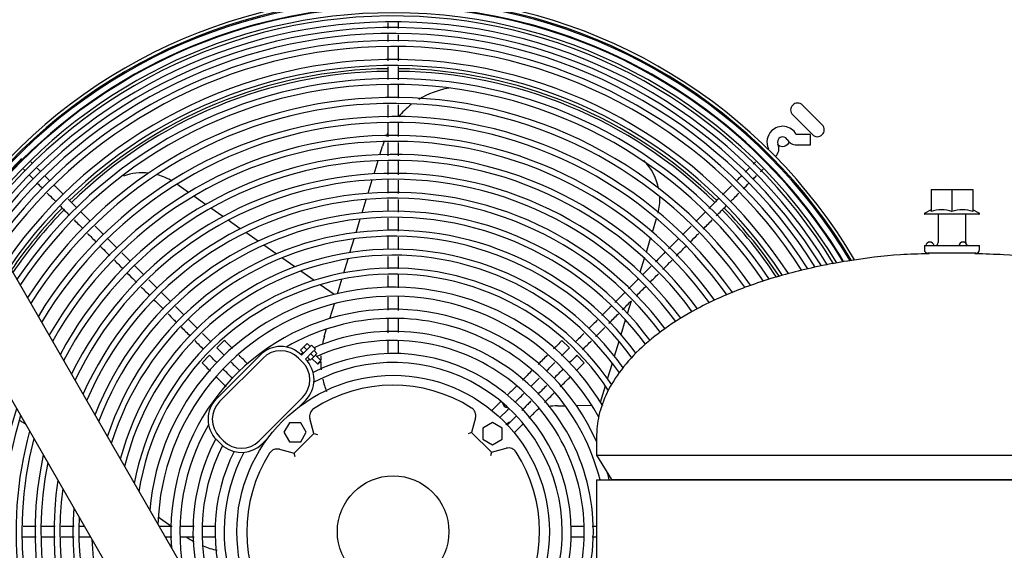
# Model space of a CAD drawing. Units: inches. Extents: x 635 to 944, y 292 to 412.
# Drawn here: x 693 to 710, y 338 to 348 of the extents above; entities that cross this region are included whole.
import ezdxf

# ---------------------------------------------------------------- set-up
doc = ezdxf.new("R2010")
doc.units = ezdxf.units.IN
doc.header["$MEASUREMENT"] = 0
for name, color, linetype in [('0251098000', 7, 'Continuous'), ('0712388', 7, 'Continuous'), ('1H28903001', 7, 'Continuous'), ('1H81689001', 7, 'Continuous'), ('3000038', 7, 'Continuous'), ('3078294', 7, 'Continuous')]:
    doc.layers.add(name, color=color, linetype=linetype)

msp = doc.modelspace()

# ---------------------------------------------------------------- linework, layer by layer
at = {"layer": '0251098000', "color": 7, "linetype": 'Continuous'}
for p, q in [((699.049, 345.186), (699.095, 345.336)), ((698.944, 344.841), (699.017, 345.079)), ((695.618, 344.509), (695.409, 344.655)), ((698.838, 344.494), (698.911, 344.733)), ((695.924, 344.294), (695.713, 344.442)), ((696.233, 344.078), (696.02, 344.227)), ((698.731, 344.143), (698.804, 344.385)), ((703.935, 343.798), (704.01, 344.042)), ((696.547, 343.858), (696.331, 344.01)), ((698.622, 343.789), (698.697, 344.034)), ((696.866, 343.635), (696.646, 343.789)), ((703.826, 343.441), (703.901, 343.687)), ((697.191, 343.407), (696.966, 343.564)), ((698.513, 343.431), (698.588, 343.678)), ((697.524, 343.174), (697.294, 343.335)), ((698.401, 343.067), (698.478, 343.318)), ((703.715, 343.079), (703.791, 343.329)), ((697.869, 342.932), (697.63, 343.099)), ((698.228, 342.681), (697.979, 342.855)), ((698.288, 342.695), (698.366, 342.952)), ((703.676, 342.951), (703.681, 342.966)), ((698.151, 342.249), (698.233, 342.515)), ((703.489, 342.341), (703.559, 342.568)), ((703.373, 341.961), (703.454, 342.224)), ((698.053, 341.928), (698.094, 342.062)), ((703.254, 341.572), (703.337, 341.841)), ((703.131, 341.17), (703.217, 341.448)), ((703.003, 340.75), (703.092, 341.041)), ((702.233, 340.684), (702.373, 340.687)), ((702.569, 340.69), (702.846, 340.695)), ((703.035, 340.698), (703.043, 340.698)), ((692.698, 340.354), (692.66, 340.381)), ((695.304, 338.53), (695.076, 338.689))]:
    msp.add_line(p, q, dxfattribs=at)
for centre, radius, start, end in [((700.529, 344.897), 1.5, 99.2382, 121.5104), ((700.529, 344.897), 1.5, 127.6526, 139.9619), ((700.529, 344.897), 1.5, 153.0859, 155.8225), ((700.529, 344.897), 1.5, 159.9369, 163), ((703.067, 344.379), 1, 11.0299, 44.4661), ((694.797, 343.862), 1, 83.7915, 110.1062), ((694.797, 343.862), 1, 58.0274, 74.1765), ((703.067, 344.379), 1, 345.9527, 2.7876), ((699.488, 341.49), 1.5, 163, 168.5506), ((699.488, 341.49), 1.5, 176.5576, 179.3335), ((699.488, 341.49), 1.5, 180.6156, 186.1226), ((699.488, 341.49), 1.5, 192.5878, 201.3854), ((702.26, 339.185), 1.5, 91, 97.4912), ((693.52, 341.609), 1.5, 232.2846, 235), ((702.26, 339.185), 1.5, 126.3794, 129.4825), ((696.439, 339.566), 1.5, 235, 241.3545), ((696.439, 339.566), 1.5, 248.0656, 258.1714)]:
    msp.add_arc(centre, radius, start, end, dxfattribs=at)
at = {"layer": '0712388', "color": 7, "linetype": 'Continuous'}
for p, q in [((706.626, 346.075), (706.98, 345.722)), ((706.803, 345.545), (706.45, 345.898))]:
    msp.add_line(p, q, dxfattribs=at)
for centre, radius, start, end in [((699.287, 338.43), 8.297, 90.6474, 134.3515), ((699.287, 338.43), 8.297, 45.6496, 89.3467), ((699.287, 338.43), 8.25, 90.6552, 134.349), ((699.287, 338.43), 8.25, 45.6549, 89.347), ((706.538, 345.987), 0.125, 45, 225), ((706.891, 345.633), 0.125, 225, 45), ((706.269, 345.459), 0.125, 229.7538, 339.3397), ((699.287, 338.43), 8.297, 135.6531, 145.6235), ((699.287, 338.43), 8.297, 33.4413, 44.3502), ((699.287, 338.43), 8.25, 135.6565, 145.7807), ((699.287, 338.43), 8.25, 33.5515, 44.3445)]:
    msp.add_arc(centre, radius, start, end, dxfattribs=at)
at = {"layer": '1H28903001', "color": 7, "linetype": 'Continuous'}
for p, q in [((706.77, 345.549), (706.52, 345.549)), ((706.77, 345.361), (706.77, 345.549)), ((706.52, 345.361), (706.77, 345.361)), ((705.885, 345.16), (705.869, 345.144)), ((696.127, 341.723), (696.26, 341.855)), ((699.193, 341.855), (699.193, 341.621)), ((699.381, 341.621), (699.381, 341.855)), ((702.314, 341.855), (702.447, 341.723)), ((695.861, 341.457), (695.994, 341.59)), ((702.58, 341.59), (702.713, 341.457)), ((701.208, 340.749), (701.059, 340.6)), ((701.222, 340.763), (701.208, 340.749)), ((701.201, 340.476), (701.341, 340.616)), ((701.341, 340.616), (701.363, 340.638)), ((701.474, 340.483), (701.334, 340.343)), ((701.458, 340.201), (701.607, 340.35)), ((701.496, 340.505), (701.474, 340.483)), ((701.607, 340.35), (701.621, 340.364)), ((696.096, 338.524), (695.862, 338.524)), ((702.713, 338.524), (702.479, 338.524)), ((695.862, 338.336), (696.096, 338.336)), ((702.479, 338.336), (702.713, 338.336))]:
    msp.add_line(p, q, dxfattribs=at)
for centre, radius, start, end in [((699.287, 338.43), 9.6, 30.5072, 142.9557), ((699.287, 338.43), 9.544, 30.6502, 143.0982), ((699.287, 338.43), 9.523, 30.7042, 143.1529), ((699.287, 338.43), 9.405, 30.9462, 142.4279), ((699.287, 338.43), 9.417, 89.9975, 134.9836), ((699.287, 338.43), 9.417, 45.0007, 89.9975), ((699.287, 338.43), 9.299, 90.0081, 142.6978), ((699.287, 338.43), 9.242, 31.3068, 142.847), ((699.287, 338.43), 9.299, 31.2029, 90.0081), ((699.287, 338.43), 9.136, 31.5259, 143.1274), ((699.287, 338.43), 9.034, 31.807, 143.4039), ((699.287, 338.43), 8.928, 32.059, 143.6987), ((699.287, 338.43), 8.801, 32.3505, 144.0607), ((699.287, 338.43), 8.695, 32.5827, 144.373), ((699.287, 338.43), 8.461, 33.1296, 145.0929), ((699.287, 338.43), 8.355, 33.3351, 145.4338), ((699.287, 338.43), 8.121, 33.8042, 146.2215), ((699.287, 338.43), 8.015, 34.0514, 146.5953), ((699.287, 338.43), 7.781, 34.5701, 147.4613), ((699.287, 338.43), 7.675, 34.7892, 147.8734), ((699.287, 338.43), 7.441, 35.1116, 148.8306), ((699.287, 338.43), 7.335, 35.2827, 149.2873), ((706.27, 345.412), 0.282, 29.8185, 135), ((699.287, 338.43), 7.101, 35.7015, 150.3519), ((706.27, 345.412), 0.282, 135, 204.6825), ((706.27, 345.412), 0.094, 29.8185, 204.6825), ((706.52, 345.555), 0.194, 209.8185, 270), ((706.52, 345.555), 0.006, 209.8185, 270), ((699.287, 338.43), 6.995, 35.8651, 150.8617), ((706.008, 345.292), 0.006, 315, 24.6825), ((706.008, 345.292), 0.194, 315, 24.6825), ((699.287, 338.43), 9.438, 134.8983, 142.8257), ((699.287, 338.43), 6.761, 36.2121, 152.0542), ((699.287, 338.43), 9.417, 134.9836, 142.5158), ((699.287, 338.43), 6.655, 36.3046, 152.6275), ((699.287, 338.43), 9.417, 30.9506, 45.0007), ((699.287, 338.43), 6.421, 36.4981, 153.9745), ((699.287, 338.43), 6.315, 36.6065, 154.6251), ((699.287, 338.43), 6.081, 36.7092, 156.1619), ((699.287, 338.43), 5.975, 36.6822, 156.9083), ((699.287, 338.43), 5.741, 36.5989, 158.6832), ((699.287, 338.43), 5.635, 36.5728, 159.5515), ((699.287, 338.43), 5.401, 36.2068, 161.6332), ((699.287, 338.43), 5.295, 35.9699, 162.661), ((699.287, 338.43), 5.061, 35.4592, 165.1529), ((699.287, 338.43), 4.955, 34.9525, 166.3989), ((699.287, 338.43), 4.721, 33.8402, 169.4688), ((699.287, 338.43), 4.615, 33.1579, 171.0331), ((699.287, 338.43), 4.381, 30.9656, 174.9886), ((699.287, 338.43), 4.219, 29.1186, 178.2647), ((699.287, 338.43), 3.985, 23.9182, 184.2144), ((699.287, 338.43), 3.823, 14.0638, 120.0691), ((699.287, 338.43), 3.589, 0, 113.2828), ((699.287, 338.43), 3.427, 0, 113.5683), ((699.287, 338.43), 3.589, 116.7446, 117.5803), ((699.287, 338.43), 3.193, 0, 116.7225), ((699.287, 338.43), 7.781, 157.5689, 262.4311), ((699.287, 338.43), 3.427, 115.8489, 116.753), ((699.287, 338.43), 3.031, 0, 117.9687), ((699.287, 338.43), 7.675, 158.1801, 261.8199), ((699.287, 338.43), 7.441, 159.6112, 260.3888), ((699.287, 338.43), 7.335, 160.2999, 259.7001), ((701.342, 340.75), 0.094, 185.9785, 270.976), ((699.287, 338.43), 7.101, 161.9207, 258.0793), ((699.287, 338.43), 6.995, 162.7052, 257.2948), ((699.287, 338.43), 3.823, 149.9309, 189.8151), ((699.287, 338.43), 6.761, 164.5635, 255.4365), ((699.287, 338.43), 6.655, 165.4694, 254.5306), ((699.287, 338.43), 3.589, 152.4197, 208.7955), ((699.287, 338.43), 6.421, 167.634, 252.366), ((699.287, 338.43), 3.427, 153.2127, 252.2445), ((699.287, 338.43), 3.193, 153.2775, 250.8948), ((699.287, 338.43), 3.031, 152.0313, 249.8305), ((699.287, 338.43), 6.315, 168.6994, 251.3006), ((699.287, 338.43), 3.985, 13.4811, 15.2536), ((699.287, 338.43), 6.081, 171.2758, 248.7242), ((699.287, 338.43), 5.975, 172.5616, 247.4384), ((699.287, 338.43), 5.741, 175.7277, 244.2723), ((699.287, 338.43), 5.635, 177.3429, 242.6571), ((699.287, 338.43), 3.031, 290.1695, 0), ((699.287, 338.43), 3.193, 290.7189, 0), ((699.287, 338.43), 3.427, 296.1078, 0), ((699.287, 338.43), 3.589, 300.9702, 0), ((699.287, 338.43), 5.401, 181.4489, 238.5511)]:
    msp.add_arc(centre, radius, start, end, dxfattribs=at)
for points in [[(699.194, 347.549), (699.193, 347.518), (699.193, 347.484), (699.193, 347.448)], [(699.381, 347.221), (699.381, 347.26), (699.381, 347.299), (699.381, 347.336)], [(699.381, 346.528), (699.381, 346.607), (699.381, 346.685), (699.381, 346.764)], [(699.381, 346.198), (699.381, 346.277), (699.381, 346.356), (699.381, 346.435)], [(699.193, 346.082), (699.193, 346.006), (699.193, 345.931), (699.193, 345.855)], [(699.381, 345.514), (699.381, 345.597), (699.381, 345.68), (699.381, 345.763)], [(699.193, 345.407), (699.193, 345.327), (699.193, 345.247), (699.193, 345.167)], [(692.657, 344.929), (692.665, 344.92), (692.675, 344.91), (692.686, 344.899)], [(699.381, 344.827), (699.381, 344.908), (699.381, 344.989), (699.381, 345.07)], [(705.669, 344.944), (705.647, 344.921), (705.622, 344.897), (705.597, 344.872)], [(692.767, 344.817), (692.789, 344.795), (692.812, 344.772), (692.837, 344.747)], [(693.133, 344.717), (693.102, 344.747), (693.073, 344.777), (693.044, 344.805)], [(699.193, 344.742), (699.193, 344.66), (699.193, 344.579), (699.193, 344.498)], [(699.381, 344.489), (699.381, 344.569), (699.381, 344.649), (699.381, 344.729)], [(705.563, 344.572), (705.597, 344.607), (705.631, 344.641), (705.663, 344.673)], [(693.616, 344.234), (693.564, 344.285), (693.512, 344.337), (693.461, 344.389)], [(699.381, 344.153), (699.381, 344.229), (699.381, 344.305), (699.381, 344.381)], [(705.081, 344.09), (705.14, 344.15), (705.2, 344.21), (705.26, 344.269)], [(693.854, 343.996), (693.8, 344.05), (693.746, 344.104), (693.692, 344.158)], [(699.381, 343.817), (699.381, 343.897), (699.381, 343.977), (699.381, 344.057)], [(704.631, 343.907), (704.578, 343.853), (704.525, 343.8), (704.472, 343.747)], [(704.842, 343.851), (704.897, 343.906), (704.952, 343.961), (705.007, 344.016)], [(693.808, 343.776), (693.86, 343.724), (693.912, 343.672), (693.964, 343.619)], [(699.193, 343.718), (699.193, 343.64), (699.193, 343.562), (699.193, 343.484)], [(694.334, 343.516), (694.279, 343.571), (694.223, 343.626), (694.168, 343.682)], [(704.36, 343.37), (704.42, 343.429), (704.479, 343.488), (704.538, 343.548)], [(699.193, 343.362), (699.193, 343.289), (699.193, 343.216), (699.193, 343.143)], [(699.381, 343.139), (699.381, 343.214), (699.381, 343.288), (699.381, 343.361)], [(704.16, 343.436), (704.104, 343.379), (704.047, 343.322), (703.99, 343.265)], [(694.29, 343.294), (694.342, 343.242), (694.394, 343.19), (694.446, 343.138)], [(694.815, 343.035), (694.761, 343.089), (694.707, 343.143), (694.652, 343.197)], [(699.193, 343.023), (699.193, 342.95), (699.193, 342.877), (699.193, 342.805)], [(699.381, 342.797), (699.381, 342.875), (699.381, 342.954), (699.381, 343.032)], [(703.887, 342.896), (703.939, 342.948), (703.991, 343), (704.043, 343.052)], [(694.771, 342.812), (694.823, 342.761), (694.875, 342.709), (694.927, 342.657)], [(695.055, 342.794), (695.005, 342.845), (694.955, 342.895), (694.905, 342.945)], [(703.676, 342.951), (703.62, 342.895), (703.563, 342.838), (703.507, 342.782)], [(703.646, 342.655), (703.7, 342.71), (703.755, 342.764), (703.809, 342.819)], [(695.296, 342.554), (695.242, 342.608), (695.188, 342.662), (695.134, 342.716)], [(699.193, 342.632), (699.193, 342.554), (699.193, 342.477), (699.193, 342.399)], [(695.536, 342.314), (695.486, 342.364), (695.436, 342.414), (695.386, 342.464)], [(703.398, 342.407), (703.452, 342.461), (703.505, 342.515), (703.559, 342.568)], [(695.486, 342.098), (695.54, 342.044), (695.594, 341.99), (695.648, 341.935)], [(699.193, 342.241), (699.193, 342.161), (699.193, 342.08), (699.193, 341.995)], [(699.381, 341.999), (699.381, 342.084), (699.381, 342.165), (699.381, 342.244)], [(702.951, 342.226), (702.899, 342.174), (702.847, 342.122), (702.794, 342.07)], [(696.022, 341.828), (695.97, 341.88), (695.918, 341.931), (695.867, 341.983)], [(702.708, 341.983), (702.657, 341.932), (702.605, 341.88), (702.554, 341.829)], [(695.731, 341.853), (695.783, 341.8), (695.836, 341.748), (695.889, 341.695)], [(696.405, 341.711), (696.358, 341.758), (696.31, 341.806), (696.26, 341.855)], [(702.314, 341.855), (702.263, 341.804), (702.212, 341.754), (702.164, 341.705)], [(702.684, 341.694), (702.737, 341.747), (702.79, 341.799), (702.842, 341.852)], [(696.13, 341.454), (696.086, 341.498), (696.041, 341.543), (695.994, 341.59)], [(696.127, 341.723), (696.173, 341.677), (696.218, 341.632), (696.261, 341.588)], [(696.677, 341.439), (696.627, 341.488), (696.577, 341.539), (696.526, 341.59)], [(702.05, 341.591), (701.994, 341.535), (701.938, 341.479), (701.884, 341.425)], [(702.308, 341.583), (702.353, 341.628), (702.4, 341.675), (702.447, 341.723)], [(702.58, 341.59), (702.536, 341.545), (702.493, 341.502), (702.45, 341.46)], [(695.861, 341.457), (695.913, 341.405), (695.962, 341.356), (696.01, 341.308)], [(696.382, 341.468), (696.435, 341.414), (696.487, 341.363), (696.539, 341.311)], [(702.03, 341.305), (702.082, 341.357), (702.134, 341.409), (702.188, 341.463)], [(702.567, 341.31), (702.615, 341.358), (702.663, 341.407), (702.713, 341.457)], [(696.41, 341.174), (696.354, 341.23), (696.297, 341.287), (696.238, 341.345)], [(701.772, 341.313), (701.717, 341.258), (701.662, 341.203), (701.606, 341.147)], [(702.325, 341.334), (702.271, 341.28), (702.218, 341.228), (702.166, 341.175)], [(696.122, 341.196), (696.18, 341.138), (696.236, 341.082), (696.291, 341.027)], [(701.756, 341.032), (701.807, 341.082), (701.857, 341.132), (701.907, 341.182)], [(702.042, 341.052), (701.988, 340.998), (701.935, 340.944), (701.88, 340.889)], [(702.284, 341.027), (702.342, 341.086), (702.402, 341.145), (702.463, 341.206)], [(702.001, 340.744), (702.06, 340.803), (702.118, 340.862), (702.177, 340.921)], [(692.889, 338.524), (692.81, 338.524), (692.732, 338.524), (692.653, 338.524)], [(693.229, 338.524), (693.145, 338.524), (693.061, 338.524), (692.977, 338.524)], [(693.567, 338.524), (693.49, 338.524), (693.412, 338.524), (693.335, 338.524)], [(693.755, 338.524), (693.726, 338.524), (693.696, 338.524), (693.667, 338.524)], [(695.721, 338.524), (695.635, 338.524), (695.553, 338.524), (695.474, 338.524)], [(702.93, 338.524), (702.904, 338.524), (702.879, 338.524), (702.852, 338.524)], [(692.989, 338.336), (693.069, 338.336), (693.148, 338.336), (693.228, 338.336)], [(695.198, 338.336), (695.238, 338.336), (695.278, 338.336), (695.319, 338.336)], [(695.485, 338.336), (695.562, 338.336), (695.64, 338.336), (695.721, 338.336)], [(702.856, 338.336), (702.881, 338.336), (702.906, 338.336), (702.93, 338.336)]]:
    msp.add_open_spline(points, degree=3, dxfattribs=at)
for points, knots in [([(699.381, 347.445), (699.381, 347.478), (699.381, 347.516), (699.381, 347.551), (699.381, 347.557)], [0.4323544, 0.4323544, 0.4323544, 0.4323544, 0.44153116, 0.44342994, 0.44342994, 0.44342994, 0.44342994]), ([(699.193, 347.337), (699.193, 347.312), (699.193, 347.271), (699.193, 347.229), (699.193, 347.213)], [0.5772523, 0.5772523, 0.5772523, 0.5772523, 0.58355979, 0.58733249, 0.58733249, 0.58733249, 0.58733249]), ([(699.193, 347.121), (699.193, 347.064), (699.193, 346.979), (699.193, 346.895), (699.193, 346.867)], [0.59458485, 0.59458485, 0.59458485, 0.59458485, 0.60785076, 0.61418562, 0.61418562, 0.61418562, 0.61418562]), ([(699.381, 346.869), (699.381, 346.909), (699.381, 346.989), (699.381, 347.07), (699.381, 347.11)], [0.3858873, 0.3858873, 0.3858873, 0.3858873, 0.39524374, 0.40462711, 0.40462711, 0.40462711, 0.40462711]), ([(699.193, 346.761), (699.193, 346.715), (699.193, 346.639), (699.193, 346.563), (699.193, 346.534)], [0.62243647, 0.62243647, 0.62243647, 0.62243647, 0.63335481, 0.64013459, 0.64013459, 0.64013459, 0.64013459]), ([(699.193, 346.441), (699.193, 346.396), (699.193, 346.319), (699.193, 346.242), (699.193, 346.21)], [0.64739405, 0.64739405, 0.64739405, 0.64739405, 0.65786112, 0.66533118, 0.66533118, 0.66533118, 0.66533118]), ([(699.381, 345.866), (699.381, 345.928), (699.381, 346), (699.381, 346.072), (699.381, 346.082)], [0.30793845, 0.30793845, 0.30793845, 0.30793845, 0.3224228, 0.32468926, 0.32468926, 0.32468926, 0.32468926]), ([(699.193, 345.751), (699.193, 345.699), (699.193, 345.618), (699.193, 345.537), (699.193, 345.508)], [0.70100713, 0.70100713, 0.70100713, 0.70100713, 0.71320965, 0.71989376, 0.71989376, 0.71989376, 0.71989376]), ([(699.381, 345.168), (699.381, 345.226), (699.381, 345.304), (699.381, 345.382), (699.381, 345.402)], [0.25366818, 0.25366818, 0.25366818, 0.25366818, 0.26719036, 0.27184675, 0.27184675, 0.27184675, 0.27184675]), ([(692.822, 345.028), (692.82, 345.03), (692.81, 345.04), (692.8, 345.049), (692.793, 345.057)], [0.91516749, 0.91516749, 0.91516749, 0.91516749, 0.9172707, 0.9269423, 0.9269423, 0.9269423, 0.9269423]), ([(692.964, 344.886), (692.946, 344.904), (692.927, 344.923), (692.909, 344.941), (692.908, 344.942)], [0.8695466, 0.8695466, 0.8695466, 0.8695466, 0.88410667, 0.88557629, 0.88557629, 0.88557629, 0.88557629]), ([(699.193, 345.063), (699.193, 345.007), (699.193, 344.93), (699.193, 344.853), (699.193, 344.831)], [0.75450883, 0.75450883, 0.75450883, 0.75450883, 0.76752789, 0.7725192, 0.7725192, 0.7725192, 0.7725192]), ([(705.781, 345.054), (705.781, 345.054), (705.77, 345.043), (705.758, 345.031), (705.744, 345.018)], [0.53882085, 0.53882085, 0.53882085, 0.53882085, 0.53885139, 0.545947218, 0.545947218, 0.545947218, 0.545947218]), ([(705.874, 344.884), (705.88, 344.889), (705.895, 344.905), (705.909, 344.919), (705.918, 344.927)], [0.454822006, 0.454822006, 0.454822006, 0.454822006, 0.458093582, 0.463689211, 0.463689211, 0.463689211, 0.463689211]), ([(705.529, 344.805), (705.508, 344.784), (705.477, 344.752), (705.445, 344.72), (705.435, 344.71)], [0.57604243, 0.57604243, 0.57604243, 0.57604243, 0.58355979, 0.58696003, 0.58696003, 0.58696003, 0.58696003]), ([(705.738, 344.747), (705.758, 344.767), (705.778, 344.787), (705.797, 344.806), (705.798, 344.807)], [0.433574949, 0.433574949, 0.433574949, 0.433574949, 0.441531155, 0.441931834, 0.441931834, 0.441931834, 0.441931834]), ([(692.912, 344.672), (692.933, 344.651), (692.962, 344.621), (692.993, 344.591), (693.002, 344.582)], [0.17490608, 0.17490608, 0.17490608, 0.17490608, 0.18956337, 0.19518763, 0.19518763, 0.19518763, 0.19518763]), ([(693.375, 344.475), (693.35, 344.499), (693.298, 344.552), (693.245, 344.605), (693.217, 344.633)], [0.77524695, 0.77524695, 0.77524695, 0.77524695, 0.79142236, 0.80996554, 0.80996554, 0.80996554, 0.80996554]), ([(705.353, 344.628), (705.317, 344.593), (705.264, 344.539), (705.211, 344.486), (705.194, 344.469)], [0.59604168, 0.59604168, 0.59604168, 0.59604168, 0.60785076, 0.61347771, 0.61347771, 0.61347771, 0.61347771]), ([(693.087, 344.496), (693.124, 344.46), (693.176, 344.408), (693.227, 344.356), (693.243, 344.341)], [0.21376621, 0.21376621, 0.21376621, 0.21376621, 0.23694499, 0.24681257, 0.24681257, 0.24681257, 0.24681257]), ([(705.119, 344.394), (705.084, 344.359), (705.026, 344.302), (704.969, 344.244), (704.947, 344.222)], [0.62167622, 0.62167622, 0.62167622, 0.62167622, 0.63335481, 0.64065714, 0.64065714, 0.64065714, 0.64065714]), ([(705.334, 344.344), (705.358, 344.368), (705.409, 344.418), (705.46, 344.469), (705.487, 344.496)], [0.3873515, 0.3873515, 0.3873515, 0.3873515, 0.39524374, 0.4040808, 0.4040808, 0.4040808, 0.4040808]), ([(693.323, 344.261), (693.358, 344.225), (693.412, 344.172), (693.465, 344.119), (693.483, 344.1)], [0.2640287, 0.2640287, 0.2640287, 0.2640287, 0.28657148, 0.2983321, 0.2983321, 0.2983321, 0.2983321]), ([(699.193, 344.382), (699.193, 344.342), (699.193, 344.27), (699.193, 344.198), (699.193, 344.165)], [0.80744553, 0.80744553, 0.80744553, 0.80744553, 0.81670988, 0.82433142, 0.82433142, 0.82433142, 0.82433142]), ([(699.193, 344.046), (699.193, 343.998), (699.193, 343.925), (699.193, 343.853), (699.193, 343.828)], [0.83355691, 0.83355691, 0.83355691, 0.83355691, 0.84481992, 0.85052324, 0.85052324, 0.85052324, 0.85052324]), ([(704.879, 344.154), (704.849, 344.124), (704.795, 344.07), (704.74, 344.015), (704.715, 343.99)], [0.64813453, 0.64813453, 0.64813453, 0.64813453, 0.65786112, 0.66613649, 0.66613649, 0.66613649, 0.66613649]), ([(693.566, 344.018), (693.594, 343.99), (693.647, 343.937), (693.7, 343.884), (693.724, 343.86)], [0.31594256, 0.31594256, 0.31594256, 0.31594256, 0.33425655, 0.34977331, 0.34977331, 0.34977331, 0.34977331]), ([(694.093, 343.757), (694.05, 343.8), (694, 343.85), (693.95, 343.9), (693.943, 343.907)], [0.6171407, 0.6171407, 0.6171407, 0.6171407, 0.64560822, 0.65011152, 0.65011152, 0.65011152, 0.65011152]), ([(699.381, 343.479), (699.381, 343.485), (699.381, 343.561), (699.381, 343.636), (699.381, 343.706)], [0.12234731, 0.12234731, 0.12234731, 0.12234731, 0.12374095, 0.1400103, 0.1400103, 0.1400103, 0.1400103]), ([(704.613, 343.623), (704.657, 343.666), (704.708, 343.717), (704.759, 343.768), (704.766, 343.775)], [0.30805645, 0.30805645, 0.30805645, 0.30805645, 0.3224228, 0.32483763, 0.32483763, 0.32483763, 0.32483763]), ([(694.043, 343.541), (694.08, 343.504), (694.134, 343.45), (694.188, 343.396), (694.205, 343.379)], [0.41804392, 0.41804392, 0.41804392, 0.41804392, 0.44195527, 0.45271149, 0.45271149, 0.45271149, 0.45271149]), ([(704.397, 343.672), (704.36, 343.636), (704.303, 343.578), (704.246, 343.521), (704.225, 343.501)], [0.70108854, 0.70108854, 0.70108854, 0.70108854, 0.71320965, 0.71996986, 0.71996986, 0.71996986, 0.71996986]), ([(694.574, 343.275), (694.538, 343.311), (694.488, 343.362), (694.438, 343.412), (694.424, 343.426)], [0.51111437, 0.51111437, 0.51111437, 0.51111437, 0.53501271, 0.54424737, 0.54424737, 0.54424737, 0.54424737]), ([(703.911, 343.186), (703.872, 343.147), (703.82, 343.096), (703.769, 343.044), (703.757, 343.033)], [0.75455878, 0.75455878, 0.75455878, 0.75455878, 0.76752789, 0.77143657, 0.77143657, 0.77143657, 0.77143657]), ([(704.119, 343.128), (704.16, 343.169), (704.216, 343.225), (704.272, 343.281), (704.287, 343.296)], [0.25368269, 0.25368269, 0.25368269, 0.25368269, 0.26719036, 0.27214861, 0.27214861, 0.27214861, 0.27214861]), ([(694.521, 343.062), (694.564, 343.02), (694.619, 342.965), (694.674, 342.91), (694.686, 342.898)], [0.52043133, 0.52043133, 0.52043133, 0.52043133, 0.54764923, 0.55564853, 0.55564853, 0.55564853, 0.55564853]), ([(699.381, 342.391), (699.381, 342.443), (699.381, 342.528), (699.381, 342.614), (699.381, 342.647)], [0.03736532, 0.03736532, 0.03736532, 0.03736532, 0.04997259, 0.05778878, 0.05778878, 0.05778878, 0.05778878]), ([(703.439, 342.714), (703.408, 342.683), (703.349, 342.625), (703.291, 342.566), (703.264, 342.539)], [0.80646868, 0.80646868, 0.80646868, 0.80646868, 0.81670988, 0.82570994, 0.82570994, 0.82570994, 0.82570994]), ([(695.002, 342.581), (695.034, 342.55), (695.089, 342.495), (695.143, 342.44), (695.167, 342.417)], [0.62334029, 0.62334029, 0.62334029, 0.62334029, 0.64334893, 0.65858822, 0.65858822, 0.65858822, 0.65858822]), ([(703.199, 342.474), (703.162, 342.438), (703.105, 342.38), (703.048, 342.323), (703.027, 342.302)], [0.8328576, 0.8328576, 0.8328576, 0.8328576, 0.84481992, 0.85175663, 0.85175663, 0.85175663, 0.85175663]), ([(695.252, 342.332), (695.285, 342.299), (695.337, 342.247), (695.389, 342.195), (695.408, 342.176)], [0.67669041, 0.67669041, 0.67669041, 0.67669041, 0.69804624, 0.71009396, 0.71009396, 0.71009396, 0.71009396]), ([(703.156, 342.166), (703.158, 342.167), (703.214, 342.223), (703.27, 342.279), (703.324, 342.334)], [0.14785735, 0.14785735, 0.14785735, 0.14785735, 0.14830893, 0.16634101, 0.16634101, 0.16634101, 0.16634101]), ([(695.776, 342.074), (695.774, 342.076), (695.719, 342.13), (695.665, 342.185), (695.612, 342.238)], [0.24661999, 0.24661999, 0.24661999, 0.24661999, 0.24777459, 0.28271537, 0.28271537, 0.28271537, 0.28271537]), ([(702.919, 341.928), (702.925, 341.934), (702.979, 341.988), (703.033, 342.042), (703.081, 342.091)], [0.12176453, 0.12176453, 0.12176453, 0.12176453, 0.12374095, 0.1395989, 0.1395989, 0.1395989, 0.1395989]), ([(701.499, 341.04), (701.479, 341.02), (701.441, 340.982), (701.396, 340.937), (701.363, 340.904), (701.344, 340.885), (701.334, 340.875), (701.331, 340.872)], [0.34407711, 0.34407711, 0.34407711, 0.34407711, 0.36941021, 0.39135751, 0.40168463, 0.41140281, 0.41604511, 0.41604511, 0.41604511, 0.41604511]), ([(701.469, 340.744), (701.473, 340.748), (701.496, 340.771), (701.551, 340.826), (701.6, 340.876), (701.629, 340.905)], [0.58643548, 0.58643548, 0.58643548, 0.58643548, 0.59275933, 0.61798384, 0.65485941, 0.65485941, 0.65485941, 0.65485941]), ([(701.76, 340.769), (701.74, 340.749), (701.702, 340.712), (701.649, 340.659), (701.614, 340.623), (701.597, 340.606), (701.594, 340.604)], [0.33562012, 0.33562012, 0.33562012, 0.33562012, 0.3603452, 0.38146434, 0.40085569, 0.4042797, 0.4042797, 0.4042797, 0.4042797]), ([(701.721, 340.465), (701.728, 340.471), (701.743, 340.487), (701.771, 340.514), (701.821, 340.564), (701.861, 340.605), (701.891, 340.634)], [0.59224679, 0.59224679, 0.59224679, 0.59224679, 0.60249945, 0.61409388, 0.62685209, 0.66375788, 0.66375788, 0.66375788, 0.66375788]), ([(695.326, 338.524), (695.274, 338.524), (695.196, 338.524), (695.117, 338.524), (695.092, 338.524)], [0.07475758, 0.07475758, 0.07475758, 0.07475758, 0.10006338, 0.11223799, 0.11223799, 0.11223799, 0.11223799]), ([(692.645, 338.336), (692.703, 338.336), (692.783, 338.336), (692.863, 338.336), (692.884, 338.336)], [0.52091022, 0.52091022, 0.52091022, 0.52091022, 0.54764923, 0.55715015, 0.55715015, 0.55715015, 0.55715015]), ([(693.335, 338.336), (693.375, 338.336), (693.453, 338.336), (693.531, 338.336), (693.57, 338.336)], [0.62534384, 0.62534384, 0.62534384, 0.62534384, 0.64334893, 0.66087916, 0.66087916, 0.66087916, 0.66087916]), ([(693.654, 338.336), (693.708, 338.336), (693.778, 338.336), (693.847, 338.336), (693.863, 338.336)], [0.67355548, 0.67355548, 0.67355548, 0.67355548, 0.69804624, 0.70531821, 0.70531821, 0.70531821, 0.70531821])]:
    msp.add_open_spline(points, degree=3, knots=knots, dxfattribs=at)
at = {"layer": '1H81689001', "color": 7, "linetype": 'Continuous'}
for p, q in [((708.93, 344.56), (709.305, 344.56)), ((708.93, 344.56), (708.93, 344.168)), ((709.305, 344.56), (709.68, 344.56)), ((709.305, 344.56), (709.305, 344.168)), ((709.68, 344.56), (709.68, 344.168)), ((708.93, 344.2), (708.816, 344.138)), ((709.789, 344.12), (708.821, 344.12)), ((709.058, 344.12), (709.058, 343.61)), ((709.552, 343.61), (709.552, 344.12)), ((709.794, 344.138), (709.68, 344.2)), ((708.81, 343.56), (709.8, 343.56)), ((708.81, 343.56), (708.81, 343.484)), ((709.8, 343.484), (709.8, 343.56)), ((709.735, 343.419), (708.875, 343.419)), ((702.93, 340.113), (702.93, 339.799)), ((702.93, 339.799), (715.68, 339.799)), ((702.93, 339.799), (703.203, 339.366)), ((702.93, 339.359), (715.68, 339.359)), ((702.93, 339.359), (702.93, 324.944)), ((703.203, 339.366), (715.408, 339.366)), ((703.203, 339.366), (703.203, 339.359))]:
    msp.add_line(p, q, dxfattribs=at)
for centre, radius, start, end in [((708.821, 344.13), 0.01, 118.2027, 270), ((709.118, 343.614), 0.585, 71.3131, 108.6869), ((709.493, 343.614), 0.585, 71.3131, 108.6869), ((709.789, 344.13), 0.01, 270, 61.7973), ((708.909, 343.543), 0.0769, 12.6804, 167.3196), ((709.008, 343.61), 0.05, 270.0022, 0), ((709.503, 343.543), 0.0769, 12.6804, 167.3196), ((709.602, 343.61), 0.05, 180, 189.0668), ((709.602, 343.61), 0.05, 239.1933, 269.9978), ((708.875, 343.484), 0.065, 180, 270), ((709.735, 343.484), 0.065, 270, 0)]:
    msp.add_arc(centre, radius, start, end, dxfattribs=at)
for points, knots in [([(708.897, 343.41), (708.708, 343.406), (708.249, 343.393), (707.424, 343.29), (706.498, 343.103), (705.612, 342.831), (704.851, 342.501), (704.23, 342.135), (703.75, 341.759), (703.377, 341.357), (703.117, 340.945), (702.959, 340.52), (702.939, 340.26), (702.93, 340.113)], [0, 0, 0, 0, 0.069916, 0.199313, 0.329265, 0.455653, 0.574476, 0.6654, 0.747738, 0.821278, 0.886742, 0.945655, 1, 1, 1, 1]), ([(715.68, 340.113), (715.671, 340.26), (715.651, 340.52), (715.494, 340.945), (715.233, 341.357), (714.86, 341.759), (714.38, 342.135), (713.759, 342.501), (712.998, 342.831), (712.112, 343.103), (711.187, 343.29), (710.362, 343.393), (709.904, 343.405), (709.716, 343.41)], [0, 0, 0, 0, 0.054372, 0.113313, 0.178809, 0.252385, 0.334763, 0.425731, 0.544612, 0.67106, 0.801076, 0.930536, 1, 1, 1, 1])]:
    msp.add_open_spline(points, degree=3, knots=knots, dxfattribs=at)
at = {"layer": '3000038', "color": 7, "linetype": 'Continuous'}
for p, q in [((697.685, 341.741), (697.745, 341.801)), ((697.745, 341.801), (697.798, 341.748)), ((697.761, 341.712), (697.822, 341.773)), ((697.822, 341.773), (697.893, 341.702)), ((696.901, 341.594), (696.123, 340.816)), ((697.625, 341.682), (697.685, 341.741)), ((697.625, 341.682), (697.678, 341.629)), ((697.761, 341.712), (697.643, 341.594)), ((697.685, 341.741), (697.738, 341.688)), ((697.714, 341.523), (697.832, 341.641)), ((697.862, 341.565), (697.809, 341.618)), ((697.893, 341.702), (697.832, 341.641)), ((697.921, 341.624), (697.862, 341.565)), ((697.921, 341.624), (697.868, 341.677)), ((697.991, 341.496), (697.892, 341.595)), ((696.176, 340.763), (696.954, 341.541)), ((697.59, 341.541), (697.661, 341.47)), ((697.802, 341.505), (697.749, 341.558)), ((697.862, 341.565), (697.802, 341.505)), ((697.831, 341.534), (697.93, 341.435)), ((697.93, 341.435), (697.991, 341.496)), ((697.93, 341.435), (697.944, 341.435)), ((697.991, 341.482), (697.944, 341.435)), ((697.991, 341.482), (697.991, 341.496)), ((697.661, 340.834), (696.883, 340.056)), ((697.599, 340.666), (697.714, 340.781)), ((697.43, 340.383), (697.33, 340.21)), ((697.63, 340.383), (697.43, 340.383)), ((697.73, 340.21), (697.63, 340.383)), ((697.865, 340.191), (697.793, 340.456)), ((700.763, 340.47), (700.693, 340.204)), ((701.068, 340.387), (700.894, 340.287)), ((701.241, 340.287), (701.068, 340.387)), ((697.33, 340.21), (697.43, 340.037)), ((697.513, 339.836), (697.865, 340.191)), ((697.63, 340.037), (697.73, 340.21)), ((697.865, 340.191), (697.93, 340.174)), ((700.693, 340.204), (700.629, 340.186)), ((700.693, 340.204), (701.049, 339.852)), ((700.894, 340.287), (700.894, 340.087)), ((701.241, 340.087), (701.241, 340.287)), ((696.123, 340.074), (696.246, 339.957)), ((696.247, 340.056), (696.176, 340.127)), ((696.936, 340.003), (697.051, 340.117)), ((697.43, 340.037), (697.63, 340.037)), ((700.894, 340.087), (701.068, 339.987)), ((701.068, 339.987), (701.241, 340.087)), ((697.247, 339.906), (697.513, 339.836)), ((697.531, 339.771), (697.513, 339.836)), ((701.049, 339.852), (701.032, 339.787)), ((701.049, 339.852), (701.314, 339.924))]:
    msp.add_line(p, q, dxfattribs=at)
for radius in [2.802, 1]:
    msp.add_circle((699.287, 338.43), radius, dxfattribs=at)
for centre, radius, start, end in [((697.272, 341.223), 0.525, 45, 135), ((697.272, 341.223), 0.45, 45, 135), ((697.343, 341.152), 0.45, 315, 45), ((697.343, 341.152), 0.525, 315, 45), ((699.287, 338.43), 2.625, 57.5832, 122.9369), ((696.494, 340.445), 0.525, 135, 225), ((696.494, 340.445), 0.45, 135, 225), ((697.947, 340.498), 0.16, 122.9369, 195.26), ((700.609, 340.51), 0.16, 345.26, 57.5832), ((696.565, 340.374), 0.525, 232.5599, 315), ((696.565, 340.374), 0.45, 225, 315), ((699.287, 338.43), 2.625, 147.5832, 212.9369), ((697.206, 339.751), 0.16, 75.26, 147.5832), ((701.356, 339.77), 0.16, 32.9369, 105.26), ((699.287, 338.43), 2.625, 327.5832, 32.9369)]:
    msp.add_arc(centre, radius, start, end, dxfattribs=at)
at = {"layer": '3078294', "color": 7, "linetype": 'Continuous'}
for p, q in [((691.83, 344.169), (708.953, 314.511)), ((691.445, 342.524), (709.264, 311.66))]:
    msp.add_line(p, q, dxfattribs=at)

doc.saveas('drawing.dxf')
